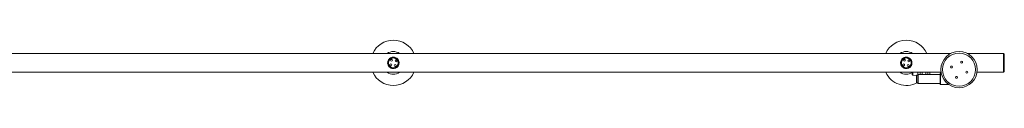
# Model space of a CAD drawing. Units: millimetres. Extents: x -914 to 1637, y -230 to 2207.
# Drawn here: x 332 to 1637, y 2106 to 2169 of the extents above; entities that cross this region are included whole.
import ezdxf

# ---------------------------------------------------------------- set-up
doc = ezdxf.new("R2010")
doc.units = ezdxf.units.MM

msp = doc.modelspace()

# ---------------------------------------------------------------- linework, layer by layer
at = {"color": 7, "linetype": 'Continuous', "lineweight": 15}
for p, q in [((1566.7, 2151.7), (185.7, 2151.7)), ((1636.4, 2151.7), (1588.1, 2151.7)), ((1637.4, 2150.7), (1636.4, 2151.7)), ((1636.4, 2126.7), (1636.4, 2151.7)), ((1637.4, 2150.7), (1637.4, 2127.7)), ((189.6, 2126.7), (1553.7, 2126.7)), ((1515.4, 2126.7), (1515.4, 2126.5)), ((1515.4, 2123.9), (1515.4, 2126.5)), ((1516.3, 2122.9), (1520.9, 2122.5)), ((1522.9, 2122.8), (1520.9, 2122.8)), ((1520.9, 2122.8), (1520.9, 2117.8)), ((1520.9, 2117.8), (1520.9, 2112.8)), ((1522.9, 2119.3), (1522.9, 2123.4)), ((1522.9, 2112.1), (1522.9, 2119.3)), ((1552.4, 2123.7), (1523.2, 2123.7)), ((1552.4, 2124.1), (1552.4, 2125)), ((1552.4, 2110.6), (1552.4, 2124.1)), ((1553.9, 2125.3), (1552.7, 2125.3)), ((1552.8, 2126.7), (1552.8, 2125.3)), ((1601.2, 2126.7), (1636.4, 2126.7)), ((1636.4, 2126.7), (1637.4, 2127.7)), ((1520.9, 2112.8), (1522.9, 2112.8)), ((1523.2, 2111.8), (1552.4, 2111.8)), ((1552.7, 2110.3), (1564, 2110.3))]:
    msp.add_line(p, q, dxfattribs=at)
at = {"color": 8, "linetype": 'Continuous', "lineweight": 15}
for p, q in [((1516.3, 2126.7), (1516.3, 2122.9)), ((1516.3, 2122.9), (1516.3, 2122.9)), ((1522.9, 2123.5), (1522.9, 2126.7)), ((1523.2, 2123.7), (1523.2, 2119.3)), ((1523.2, 2119.3), (1523.2, 2111.8)), ((1525.7, 2126.7), (1525.7, 2123.7)), ((1528.4, 2126.7), (1528.4, 2123.7)), ((1533.4, 2126.7), (1533.4, 2123.7)), ((1536.2, 2123.7), (1536.2, 2126.7)), ((1538.8, 2126.7), (1538.8, 2123.7)), ((1552.7, 2125.3), (1552.7, 2126.7)), ((1552.7, 2125.3), (1552.7, 2124.4)), ((1552.7, 2124.4), (1552.7, 2110.3))]:
    msp.add_line(p, q, dxfattribs=at)
at = {"color": 7, "linetype": 'Continuous', "lineweight": 15}
for centre, radius in [((1577.4, 2130.2), 24), ((827.4, 2139.2), 7.45), ((827.4, 2139.2), 6.45), ((824.9, 2142.6), 1.25), ((830.9, 2141.7), 1.25), ((1507.4, 2139.2), 7.45), ((1507.4, 2139.2), 6.45), ((1504.9, 2142.6), 1.25), ((1510.9, 2141.7), 1.25), ((1577.4, 2130.2), 22), ((1580.9, 2140.3), 1.3), ((824, 2136.7), 1.25), ((829.9, 2135.7), 1.25), ((1504, 2136.7), 1.25), ((1509.9, 2135.7), 1.25), ((1567.3, 2133.7), 1.3), ((1587.6, 2126.7), 1.3), ((1573.9, 2120), 1.3)]:
    msp.add_circle(centre, radius, dxfattribs=at)
for centre, radius, start, end in [((827.4, 2139.2), 30, 24.6243, 155.3757), ((1507.4, 2139.2), 30, 24.6243, 155.3757), ((827.4, 2139.2), 15, 56.4427, 123.5573), ((1507.4, 2139.2), 15, 56.4427, 123.5573), ((827.4, 2139.2), 30, 204.6243, 335.3757), ((827.4, 2139.2), 15, 236.4427, 303.5573), ((1507.4, 2139.2), 30, 204.6243, 298.3576), ((1507.4, 2139.2), 15, 236.4427, 302.231), ((1516.4, 2123.9), 1, 180, 265.7108), ((1523.2, 2123.4), 0.3, 90, 180), ((1552.7, 2125), 0.3, 90, 180), ((1523.2, 2112.1), 0.3, 180, 270), ((1552.7, 2110.6), 0.3, 180, 270)]:
    msp.add_arc(centre, radius, start, end, dxfattribs=at)
for points, knots in [([(835, 2139.2), (834.9, 2138.4), (834.8, 2136.9), (833.7, 2134.8), (832, 2133), (829.9, 2131.9), (827.6, 2131.5), (825.5, 2131.8), (823.5, 2132.6), (821.6, 2134.1), (820.3, 2136.3), (819.7, 2138.8), (820, 2141.2), (820.9, 2143.3), (822.5, 2145.1), (824.5, 2146.3), (826.8, 2146.8), (829, 2146.7), (831, 2145.9), (832.9, 2144.6), (834.4, 2142.5), (834.9, 2140.5), (835, 2139.4), (835, 2139.2)], [0, 0, 0, 0, 0.047555, 0.094967, 0.146071, 0.203457, 0.246786, 0.290187, 0.333034, 0.383484, 0.441093, 0.495049, 0.541591, 0.586941, 0.637026, 0.69371, 0.738134, 0.782695, 0.82497, 0.873731, 0.930692, 0.986019, 1, 1, 1, 1]), ([(1515, 2139.2), (1514.9, 2138.4), (1514.8, 2136.9), (1513.7, 2134.8), (1512, 2133), (1509.9, 2131.9), (1507.6, 2131.5), (1505.5, 2131.8), (1503.5, 2132.6), (1501.6, 2134.1), (1500.3, 2136.3), (1499.7, 2138.8), (1500, 2141.2), (1500.9, 2143.3), (1502.5, 2145.1), (1504.5, 2146.3), (1506.8, 2146.8), (1509, 2146.7), (1511, 2145.9), (1512.9, 2144.6), (1514.4, 2142.5), (1514.9, 2140.5), (1515, 2139.4), (1515, 2139.2)], [0, 0, 0, 0, 0.047555, 0.0949654, 0.1460711, 0.2034552, 0.2467865, 0.2901877, 0.3330322, 0.3834845, 0.4410928, 0.4950492, 0.5415913, 0.58694, 0.637025, 0.6937089, 0.7381357, 0.7826969, 0.824971, 0.8737324, 0.9306924, 0.9860188, 1, 1, 1, 1])]:
    msp.add_open_spline(points, degree=3, knots=knots, dxfattribs=at)

doc.saveas('drawing.dxf')
